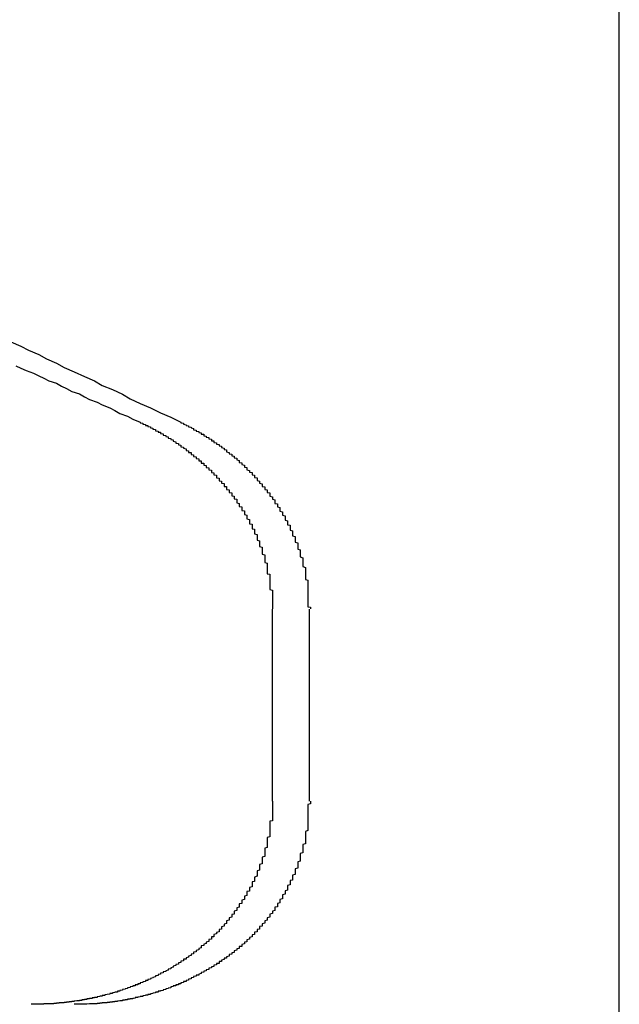
# Model space of a CAD drawing. Extents: x 2027 to 3122, y -181 to 464.
# Drawn here: x 2177 to 2179, y 410 to 414 of the extents above; entities that cross this region are included whole.
import ezdxf

# ---------------------------------------------------------------- set-up
doc = ezdxf.new("R2010")
doc.units = 0
doc.header["$LTSCALE"] = 20
doc.layers.get('0').update_dxf_attribs({"linetype": 'CONTINUOUS'})
doc.layers.add('STEMPEL', color=3, linetype='CONTINUOUS')

# ---------------------------------------------------------------- blocks, each defined once
blk = doc.blocks.new('A$C6CA23CC0')
at = {"extrusion": (0, 1, -2e-16)}
for p, q in [((1569.1264, 123.6837), (1569.1264, 160.6837)), ((1567.7596, 133.3407), (1567.7596, 132.5837)), ((1567.9051, 133.3407), (1567.9051, 132.5837))]:
    blk.add_line(p, q, dxfattribs=at)
for points in [[(1566.73, 134.393, 0), (1566.77, 134.376, 0), (1566.8, 134.36, 0), (1566.84, 134.343, 0), (1566.87, 134.326, 0), (1566.91, 134.309, 0), (1566.94, 134.292, 0), (1566.98, 134.275, 0), (1567.02, 134.257, 0), (1567.06, 134.24, 0), (1567.09, 134.222, 0), (1567.13, 134.205, 0), (1567.17, 134.187, 0), (1567.2, 134.169, 0), (1567.24, 134.151, 0), (1567.28, 134.133, 0), (1567.32, 134.114, 0), (1567.36, 134.096, 0), (1567.4, 134.077, 0)], [(1566.75, 134.299, 0), (1566.77, 134.29, 0), (1566.79, 134.28, 0), (1566.82, 134.27, 0), (1566.84, 134.26, 0), (1566.86, 134.25, 0), (1566.88, 134.24, 0), (1566.91, 134.23, 0), (1566.93, 134.219, 0), (1566.95, 134.209, 0), (1566.97, 134.198, 0), (1567, 134.188, 0), (1567.02, 134.177, 0), (1567.04, 134.166, 0), (1567.07, 134.156, 0), (1567.09, 134.145, 0), (1567.12, 134.134, 0), (1567.14, 134.123, 0), (1567.16, 134.111, 0), (1567.19, 134.1, 0), (1567.21, 134.089, 0), (1567.24, 134.077, 0)], [(1567.24, 134.077, 0), (1567.24, 134.077, 0), (1567.24, 134.076, 0), (1567.24, 134.075, 0), (1567.24, 134.074, 0), (1567.24, 134.074, 0), (1567.25, 134.073, 0), (1567.25, 134.072, 0), (1567.25, 134.071, 0), (1567.25, 134.071, 0), (1567.25, 134.07, 0), (1567.25, 134.069, 0), (1567.26, 134.068, 0), (1567.26, 134.068, 0), (1567.26, 134.067, 0), (1567.26, 134.066, 0), (1567.26, 134.065, 0), (1567.26, 134.064, 0), (1567.27, 134.064, 0), (1567.27, 134.063, 0), (1567.27, 134.062, 0), (1567.27, 134.061, 0), (1567.27, 134.06, 0), (1567.27, 134.06, 0), (1567.28, 134.059, 0), (1567.28, 134.058, 0), (1567.28, 134.057, 0), (1567.28, 134.056, 0), (1567.28, 134.055, 0), (1567.28, 134.055, 0), (1567.28, 134.054, 0), (1567.29, 134.053, 0), (1567.29, 134.052, 0), (1567.29, 134.051, 0), (1567.29, 134.05, 0), (1567.29, 134.049, 0), (1567.29, 134.049, 0), (1567.3, 134.048, 0), (1567.3, 134.047, 0), (1567.3, 134.046, 0), (1567.3, 134.045, 0), (1567.3, 134.044, 0), (1567.3, 134.043, 0), (1567.31, 134.042, 0), (1567.31, 134.041, 0), (1567.31, 134.04, 0), (1567.31, 134.04, 0), (1567.31, 134.039, 0), (1567.31, 134.038, 0), (1567.32, 134.037, 0), (1567.32, 134.036, 0), (1567.32, 134.035, 0), (1567.32, 134.034, 0), (1567.32, 134.033, 0), (1567.32, 134.032, 0), (1567.33, 134.031, 0), (1567.33, 134.03, 0), (1567.33, 134.029, 0), (1567.33, 134.028, 0), (1567.33, 134.027, 0), (1567.33, 134.026, 0), (1567.34, 134.025, 0), (1567.34, 134.024, 0), (1567.34, 134.023, 0), (1567.34, 134.022, 0), (1567.34, 134.021, 0), (1567.34, 134.02, 0), (1567.35, 134.019, 0), (1567.35, 134.018, 0), (1567.35, 134.017, 0), (1567.35, 134.016, 0), (1567.35, 134.015, 0), (1567.35, 134.014, 0), (1567.36, 134.013, 0), (1567.36, 134.012, 0), (1567.36, 134.011, 0), (1567.36, 134.01, 0), (1567.36, 134.009, 0), (1567.36, 134.008, 0), (1567.37, 134.007, 0), (1567.37, 134.006, 0), (1567.37, 134.005, 0), (1567.37, 134.004, 0), (1567.37, 134.003, 0), (1567.37, 134.002, 0), (1567.38, 134, 0), (1567.38, 133.999, 0), (1567.38, 133.998, 0), (1567.38, 133.997, 0), (1567.38, 133.996, 0), (1567.38, 133.995, 0), (1567.38, 133.994, 0), (1567.39, 133.993, 0), (1567.39, 133.992, 0), (1567.39, 133.991, 0), (1567.39, 133.99, 0), (1567.39, 133.988, 0), (1567.39, 133.987, 0), (1567.4, 133.986, 0), (1567.4, 133.985, 0), (1567.4, 133.984, 0), (1567.4, 133.983, 0), (1567.4, 133.982, 0), (1567.4, 133.98, 0), (1567.41, 133.979, 0), (1567.41, 133.978, 0), (1567.41, 133.977, 0), (1567.41, 133.976, 0), (1567.41, 133.975, 0), (1567.41, 133.974, 0), (1567.42, 133.972, 0), (1567.42, 133.971, 0), (1567.42, 133.97, 0), (1567.42, 133.969, 0), (1567.42, 133.968, 0), (1567.42, 133.966, 0), (1567.42, 133.965, 0), (1567.43, 133.964, 0), (1567.43, 133.963, 0), (1567.43, 133.962, 0), (1567.43, 133.961, 0), (1567.43, 133.959, 0), (1567.43, 133.958, 0), (1567.44, 133.957, 0), (1567.44, 133.956, 0), (1567.44, 133.955, 0), (1567.44, 133.953, 0), (1567.44, 133.952, 0), (1567.44, 133.951, 0), (1567.44, 133.95, 0), (1567.45, 133.948, 0), (1567.45, 133.947, 0), (1567.45, 133.946, 0), (1567.45, 133.945, 0), (1567.45, 133.944, 0), (1567.45, 133.942, 0), (1567.46, 133.941, 0), (1567.46, 133.94, 0), (1567.46, 133.939, 0), (1567.46, 133.937, 0), (1567.46, 133.936, 0), (1567.46, 133.935, 0), (1567.46, 133.934, 0), (1567.47, 133.932, 0), (1567.47, 133.931, 0), (1567.47, 133.93, 0), (1567.47, 133.929, 0), (1567.47, 133.927, 0), (1567.47, 133.926, 0), (1567.47, 133.925, 0), (1567.48, 133.924, 0), (1567.48, 133.922, 0), (1567.48, 133.921, 0), (1567.48, 133.92, 0), (1567.48, 133.919, 0), (1567.48, 133.917, 0), (1567.48, 133.916, 0), (1567.49, 133.915, 0), (1567.49, 133.913, 0), (1567.49, 133.912, 0), (1567.49, 133.911, 0), (1567.49, 133.91, 0), (1567.49, 133.908, 0), (1567.49, 133.907, 0), (1567.5, 133.906, 0), (1567.5, 133.904, 0), (1567.5, 133.903, 0), (1567.5, 133.902, 0), (1567.5, 133.901, 0), (1567.5, 133.899, 0), (1567.5, 133.898, 0), (1567.51, 133.897, 0), (1567.51, 133.895, 0), (1567.51, 133.894, 0), (1567.51, 133.893, 0), (1567.51, 133.892, 0), (1567.51, 133.89, 0), (1567.51, 133.889, 0), (1567.52, 133.888, 0), (1567.52, 133.886, 0), (1567.52, 133.885, 0), (1567.52, 133.884, 0), (1567.52, 133.882, 0), (1567.52, 133.881, 0), (1567.52, 133.88, 0), (1567.52, 133.878, 0), (1567.53, 133.877, 0), (1567.53, 133.876, 0), (1567.53, 133.874, 0), (1567.53, 133.873, 0), (1567.53, 133.872, 0), (1567.53, 133.87, 0), (1567.53, 133.869, 0), (1567.54, 133.868, 0), (1567.54, 133.866, 0), (1567.54, 133.865, 0), (1567.54, 133.863, 0), (1567.54, 133.862, 0), (1567.54, 133.861, 0), (1567.54, 133.859, 0), (1567.54, 133.858, 0), (1567.55, 133.856, 0), (1567.55, 133.855, 0), (1567.55, 133.854, 0), (1567.55, 133.852, 0), (1567.55, 133.851, 0), (1567.55, 133.849, 0), (1567.55, 133.848, 0), (1567.55, 133.846, 0), (1567.56, 133.845, 0), (1567.56, 133.844, 0), (1567.56, 133.842, 0), (1567.56, 133.841, 0), (1567.56, 133.839, 0), (1567.56, 133.838, 0), (1567.56, 133.836, 0), (1567.57, 133.835, 0), (1567.57, 133.833, 0), (1567.57, 133.832, 0), (1567.57, 133.83, 0), (1567.57, 133.829, 0), (1567.57, 133.827, 0), (1567.57, 133.826, 0), (1567.57, 133.824, 0), (1567.58, 133.823, 0), (1567.58, 133.821, 0), (1567.58, 133.82, 0), (1567.58, 133.818, 0), (1567.58, 133.817, 0), (1567.58, 133.815, 0), (1567.58, 133.814, 0), (1567.58, 133.812, 0), (1567.59, 133.811, 0), (1567.59, 133.809, 0), (1567.59, 133.808, 0), (1567.59, 133.806, 0), (1567.59, 133.805, 0), (1567.59, 133.803, 0), (1567.59, 133.802, 0), (1567.59, 133.8, 0), (1567.6, 133.798, 0), (1567.6, 133.797, 0), (1567.6, 133.795, 0), (1567.6, 133.794, 0), (1567.6, 133.792, 0), (1567.6, 133.791, 0), (1567.6, 133.789, 0), (1567.6, 133.787, 0), (1567.61, 133.786, 0), (1567.61, 133.784, 0), (1567.61, 133.783, 0), (1567.61, 133.781, 0), (1567.61, 133.779, 0), (1567.61, 133.778, 0), (1567.61, 133.776, 0), (1567.61, 133.775, 0)], [(1567.4, 134.077, 0), (1567.4, 134.076, 0), (1567.4, 134.075, 0), (1567.4, 134.074, 0), (1567.41, 134.073, 0), (1567.41, 134.072, 0), (1567.41, 134.071, 0), (1567.41, 134.07, 0), (1567.41, 134.069, 0), (1567.42, 134.067, 0), (1567.42, 134.066, 0), (1567.42, 134.065, 0), (1567.42, 134.064, 0), (1567.43, 134.063, 0), (1567.43, 134.062, 0), (1567.43, 134.061, 0), (1567.43, 134.059, 0), (1567.43, 134.058, 0), (1567.44, 134.057, 0), (1567.44, 134.056, 0), (1567.44, 134.055, 0), (1567.44, 134.054, 0), (1567.45, 134.052, 0), (1567.45, 134.051, 0), (1567.45, 134.05, 0), (1567.45, 134.049, 0), (1567.45, 134.047, 0), (1567.46, 134.046, 0), (1567.46, 134.045, 0), (1567.46, 134.044, 0), (1567.46, 134.043, 0), (1567.46, 134.041, 0), (1567.47, 134.04, 0), (1567.47, 134.039, 0), (1567.47, 134.038, 0), (1567.47, 134.036, 0), (1567.48, 134.035, 0), (1567.48, 134.034, 0), (1567.48, 134.032, 0), (1567.48, 134.031, 0), (1567.48, 134.03, 0), (1567.49, 134.029, 0), (1567.49, 134.027, 0), (1567.49, 134.026, 0), (1567.49, 134.025, 0), (1567.49, 134.023, 0), (1567.5, 134.022, 0), (1567.5, 134.021, 0), (1567.5, 134.019, 0), (1567.5, 134.018, 0), (1567.51, 134.017, 0), (1567.51, 134.015, 0), (1567.51, 134.014, 0), (1567.51, 134.012, 0), (1567.51, 134.011, 0), (1567.52, 134.01, 0), (1567.52, 134.008, 0), (1567.52, 134.007, 0), (1567.52, 134.006, 0), (1567.52, 134.004, 0), (1567.53, 134.003, 0), (1567.53, 134.001, 0), (1567.53, 134, 0), (1567.53, 133.999, 0), (1567.53, 133.997, 0), (1567.54, 133.996, 0), (1567.54, 133.994, 0), (1567.54, 133.993, 0), (1567.54, 133.991, 0), (1567.54, 133.99, 0), (1567.55, 133.989, 0), (1567.55, 133.987, 0), (1567.55, 133.986, 0), (1567.55, 133.984, 0), (1567.56, 133.983, 0), (1567.56, 133.981, 0), (1567.56, 133.98, 0), (1567.56, 133.978, 0), (1567.56, 133.977, 0), (1567.57, 133.975, 0), (1567.57, 133.974, 0), (1567.57, 133.972, 0), (1567.57, 133.971, 0), (1567.57, 133.969, 0), (1567.58, 133.968, 0), (1567.58, 133.966, 0), (1567.58, 133.965, 0), (1567.58, 133.963, 0), (1567.58, 133.962, 0), (1567.58, 133.96, 0), (1567.59, 133.958, 0), (1567.59, 133.957, 0), (1567.59, 133.955, 0), (1567.59, 133.954, 0), (1567.59, 133.952, 0), (1567.6, 133.951, 0), (1567.6, 133.949, 0), (1567.6, 133.947, 0), (1567.6, 133.946, 0), (1567.6, 133.944, 0), (1567.61, 133.943, 0), (1567.61, 133.941, 0), (1567.61, 133.939, 0), (1567.61, 133.938, 0), (1567.61, 133.936, 0), (1567.62, 133.935, 0), (1567.62, 133.933, 0), (1567.62, 133.931, 0), (1567.62, 133.93, 0), (1567.62, 133.928, 0), (1567.63, 133.926, 0), (1567.63, 133.925, 0), (1567.63, 133.923, 0), (1567.63, 133.922, 0), (1567.63, 133.92, 0), (1567.63, 133.918, 0), (1567.64, 133.917, 0), (1567.64, 133.915, 0), (1567.64, 133.913, 0), (1567.64, 133.911, 0), (1567.64, 133.91, 0), (1567.65, 133.908, 0), (1567.65, 133.906, 0), (1567.65, 133.905, 0), (1567.65, 133.903, 0), (1567.65, 133.901, 0), (1567.65, 133.9, 0), (1567.66, 133.898, 0), (1567.66, 133.896, 0), (1567.66, 133.894, 0), (1567.66, 133.893, 0), (1567.66, 133.891, 0), (1567.66, 133.889, 0), (1567.67, 133.887, 0), (1567.67, 133.886, 0), (1567.67, 133.884, 0), (1567.67, 133.882, 0), (1567.67, 133.88, 0), (1567.68, 133.879, 0), (1567.68, 133.877, 0), (1567.68, 133.875, 0), (1567.68, 133.873, 0), (1567.68, 133.871, 0), (1567.68, 133.87, 0), (1567.69, 133.868, 0), (1567.69, 133.866, 0), (1567.69, 133.864, 0), (1567.69, 133.862, 0), (1567.69, 133.86, 0), (1567.69, 133.859, 0), (1567.7, 133.857, 0), (1567.7, 133.855, 0), (1567.7, 133.853, 0), (1567.7, 133.851, 0), (1567.7, 133.849, 0), (1567.7, 133.847, 0), (1567.71, 133.845, 0), (1567.71, 133.843, 0), (1567.71, 133.841, 0), (1567.71, 133.84, 0), (1567.71, 133.838, 0), (1567.71, 133.836, 0), (1567.72, 133.834, 0), (1567.72, 133.832, 0), (1567.72, 133.83, 0), (1567.72, 133.828, 0), (1567.72, 133.826, 0), (1567.72, 133.824, 0), (1567.73, 133.822, 0), (1567.73, 133.82, 0), (1567.73, 133.818, 0), (1567.73, 133.816, 0), (1567.73, 133.814, 0), (1567.73, 133.812, 0), (1567.74, 133.81, 0), (1567.74, 133.808, 0), (1567.74, 133.806, 0), (1567.74, 133.804, 0), (1567.74, 133.802, 0), (1567.74, 133.8, 0), (1567.75, 133.798, 0), (1567.75, 133.796, 0), (1567.75, 133.793, 0), (1567.75, 133.791, 0), (1567.75, 133.789, 0), (1567.75, 133.787, 0), (1567.75, 133.785, 0), (1567.76, 133.783, 0), (1567.76, 133.781, 0), (1567.76, 133.779, 0), (1567.76, 133.777, 0), (1567.76, 133.775, 0)], [(1567.61, 133.775, 0), (1567.62, 133.773, 0), (1567.62, 133.771, 0), (1567.62, 133.769, 0), (1567.62, 133.767, 0), (1567.62, 133.765, 0), (1567.62, 133.763, 0), (1567.62, 133.761, 0), (1567.62, 133.759, 0), (1567.63, 133.757, 0), (1567.63, 133.755, 0), (1567.63, 133.753, 0), (1567.63, 133.751, 0), (1567.63, 133.749, 0), (1567.63, 133.747, 0), (1567.63, 133.745, 0), (1567.64, 133.743, 0), (1567.64, 133.741, 0), (1567.64, 133.739, 0), (1567.64, 133.737, 0), (1567.64, 133.735, 0), (1567.64, 133.733, 0), (1567.64, 133.731, 0), (1567.64, 133.729, 0), (1567.65, 133.727, 0), (1567.65, 133.725, 0), (1567.65, 133.723, 0), (1567.65, 133.721, 0), (1567.65, 133.719, 0), (1567.65, 133.717, 0), (1567.65, 133.715, 0), (1567.65, 133.713, 0), (1567.66, 133.711, 0), (1567.66, 133.709, 0), (1567.66, 133.707, 0), (1567.66, 133.705, 0), (1567.66, 133.702, 0), (1567.66, 133.7, 0), (1567.66, 133.698, 0), (1567.66, 133.696, 0), (1567.67, 133.694, 0), (1567.67, 133.692, 0), (1567.67, 133.69, 0), (1567.67, 133.688, 0), (1567.67, 133.685, 0), (1567.67, 133.683, 0), (1567.67, 133.681, 0), (1567.67, 133.679, 0), (1567.67, 133.677, 0), (1567.68, 133.675, 0), (1567.68, 133.673, 0), (1567.68, 133.67, 0), (1567.68, 133.668, 0), (1567.68, 133.666, 0), (1567.68, 133.664, 0), (1567.68, 133.662, 0), (1567.68, 133.659, 0), (1567.68, 133.657, 0), (1567.69, 133.655, 0), (1567.69, 133.653, 0), (1567.69, 133.651, 0), (1567.69, 133.648, 0), (1567.69, 133.646, 0), (1567.69, 133.644, 0), (1567.69, 133.642, 0), (1567.69, 133.64, 0), (1567.69, 133.637, 0), (1567.7, 133.635, 0), (1567.7, 133.633, 0), (1567.7, 133.631, 0), (1567.7, 133.628, 0), (1567.7, 133.626, 0), (1567.7, 133.624, 0), (1567.7, 133.622, 0), (1567.7, 133.619, 0), (1567.7, 133.617, 0), (1567.7, 133.615, 0), (1567.7, 133.612, 0), (1567.71, 133.61, 0), (1567.71, 133.608, 0), (1567.71, 133.606, 0), (1567.71, 133.603, 0), (1567.71, 133.601, 0), (1567.71, 133.599, 0), (1567.71, 133.596, 0), (1567.71, 133.594, 0), (1567.71, 133.592, 0), (1567.71, 133.59, 0), (1567.71, 133.587, 0), (1567.72, 133.585, 0), (1567.72, 133.583, 0), (1567.72, 133.58, 0), (1567.72, 133.578, 0), (1567.72, 133.576, 0), (1567.72, 133.573, 0), (1567.72, 133.571, 0), (1567.72, 133.569, 0), (1567.72, 133.566, 0), (1567.72, 133.564, 0), (1567.72, 133.562, 0), (1567.72, 133.559, 0), (1567.72, 133.557, 0), (1567.73, 133.554, 0), (1567.73, 133.552, 0), (1567.73, 133.55, 0), (1567.73, 133.547, 0), (1567.73, 133.545, 0), (1567.73, 133.543, 0), (1567.73, 133.54, 0), (1567.73, 133.538, 0), (1567.73, 133.536, 0), (1567.73, 133.533, 0), (1567.73, 133.531, 0), (1567.73, 133.528, 0), (1567.73, 133.526, 0), (1567.73, 133.524, 0), (1567.74, 133.521, 0), (1567.74, 133.519, 0), (1567.74, 133.516, 0), (1567.74, 133.514, 0), (1567.74, 133.512, 0), (1567.74, 133.509, 0), (1567.74, 133.507, 0), (1567.74, 133.505, 0), (1567.74, 133.502, 0), (1567.74, 133.5, 0), (1567.74, 133.497, 0), (1567.74, 133.495, 0), (1567.74, 133.493, 0), (1567.74, 133.49, 0), (1567.74, 133.488, 0), (1567.74, 133.485, 0), (1567.74, 133.483, 0), (1567.74, 133.48, 0), (1567.75, 133.478, 0), (1567.75, 133.476, 0), (1567.75, 133.473, 0), (1567.75, 133.471, 0), (1567.75, 133.468, 0), (1567.75, 133.466, 0), (1567.75, 133.464, 0), (1567.75, 133.461, 0), (1567.75, 133.459, 0), (1567.75, 133.456, 0), (1567.75, 133.454, 0), (1567.75, 133.452, 0), (1567.75, 133.449, 0), (1567.75, 133.447, 0), (1567.75, 133.444, 0), (1567.75, 133.442, 0), (1567.75, 133.439, 0), (1567.75, 133.437, 0), (1567.75, 133.435, 0), (1567.75, 133.432, 0), (1567.75, 133.43, 0), (1567.75, 133.427, 0), (1567.75, 133.425, 0), (1567.75, 133.422, 0), (1567.75, 133.42, 0), (1567.75, 133.418, 0), (1567.76, 133.415, 0), (1567.76, 133.413, 0), (1567.76, 133.41, 0), (1567.76, 133.408, 0), (1567.76, 133.406, 0), (1567.76, 133.403, 0), (1567.76, 133.401, 0), (1567.76, 133.398, 0), (1567.76, 133.396, 0), (1567.76, 133.393, 0), (1567.76, 133.391, 0), (1567.76, 133.389, 0), (1567.76, 133.386, 0), (1567.76, 133.384, 0), (1567.76, 133.381, 0), (1567.76, 133.379, 0), (1567.76, 133.377, 0), (1567.76, 133.374, 0), (1567.76, 133.372, 0), (1567.76, 133.369, 0), (1567.76, 133.367, 0), (1567.76, 133.365, 0), (1567.76, 133.362, 0), (1567.76, 133.36, 0), (1567.76, 133.357, 0), (1567.76, 133.355, 0), (1567.76, 133.353, 0), (1567.76, 133.35, 0), (1567.76, 133.348, 0), (1567.76, 133.346, 0), (1567.76, 133.343, 0), (1567.76, 133.341, 0)], [(1567.76, 133.775, 0), (1567.76, 133.773, 0), (1567.77, 133.771, 0), (1567.77, 133.769, 0), (1567.77, 133.767, 0), (1567.77, 133.765, 0), (1567.77, 133.763, 0), (1567.77, 133.761, 0), (1567.77, 133.759, 0), (1567.77, 133.757, 0), (1567.78, 133.755, 0), (1567.78, 133.753, 0), (1567.78, 133.751, 0), (1567.78, 133.749, 0), (1567.78, 133.747, 0), (1567.78, 133.745, 0), (1567.78, 133.743, 0), (1567.79, 133.741, 0), (1567.79, 133.739, 0), (1567.79, 133.737, 0), (1567.79, 133.735, 0), (1567.79, 133.733, 0), (1567.79, 133.73, 0), (1567.79, 133.728, 0), (1567.79, 133.726, 0), (1567.8, 133.724, 0), (1567.8, 133.722, 0), (1567.8, 133.72, 0), (1567.8, 133.718, 0), (1567.8, 133.716, 0), (1567.8, 133.714, 0), (1567.8, 133.712, 0), (1567.8, 133.71, 0), (1567.81, 133.708, 0), (1567.81, 133.705, 0), (1567.81, 133.703, 0), (1567.81, 133.701, 0), (1567.81, 133.699, 0), (1567.81, 133.697, 0), (1567.81, 133.695, 0), (1567.81, 133.693, 0), (1567.81, 133.691, 0), (1567.82, 133.688, 0), (1567.82, 133.686, 0), (1567.82, 133.684, 0), (1567.82, 133.682, 0), (1567.82, 133.68, 0), (1567.82, 133.678, 0), (1567.82, 133.675, 0), (1567.82, 133.673, 0), (1567.83, 133.671, 0), (1567.83, 133.669, 0), (1567.83, 133.667, 0), (1567.83, 133.664, 0), (1567.83, 133.662, 0), (1567.83, 133.66, 0), (1567.83, 133.658, 0), (1567.83, 133.656, 0), (1567.83, 133.653, 0), (1567.83, 133.651, 0), (1567.84, 133.649, 0), (1567.84, 133.647, 0), (1567.84, 133.645, 0), (1567.84, 133.642, 0), (1567.84, 133.64, 0), (1567.84, 133.638, 0), (1567.84, 133.636, 0), (1567.84, 133.633, 0), (1567.84, 133.631, 0), (1567.84, 133.629, 0), (1567.85, 133.627, 0), (1567.85, 133.624, 0), (1567.85, 133.622, 0), (1567.85, 133.62, 0), (1567.85, 133.617, 0), (1567.85, 133.615, 0), (1567.85, 133.613, 0), (1567.85, 133.611, 0), (1567.85, 133.608, 0), (1567.85, 133.606, 0), (1567.85, 133.604, 0), (1567.86, 133.601, 0), (1567.86, 133.599, 0), (1567.86, 133.597, 0), (1567.86, 133.595, 0), (1567.86, 133.592, 0), (1567.86, 133.59, 0), (1567.86, 133.588, 0), (1567.86, 133.585, 0), (1567.86, 133.583, 0), (1567.86, 133.581, 0), (1567.86, 133.578, 0), (1567.86, 133.576, 0), (1567.87, 133.574, 0), (1567.87, 133.571, 0), (1567.87, 133.569, 0), (1567.87, 133.567, 0), (1567.87, 133.564, 0), (1567.87, 133.562, 0), (1567.87, 133.56, 0), (1567.87, 133.557, 0), (1567.87, 133.555, 0), (1567.87, 133.553, 0), (1567.87, 133.55, 0), (1567.87, 133.548, 0), (1567.87, 133.546, 0), (1567.88, 133.543, 0), (1567.88, 133.541, 0), (1567.88, 133.539, 0), (1567.88, 133.536, 0), (1567.88, 133.534, 0), (1567.88, 133.531, 0), (1567.88, 133.529, 0), (1567.88, 133.527, 0), (1567.88, 133.524, 0), (1567.88, 133.522, 0), (1567.88, 133.52, 0), (1567.88, 133.517, 0), (1567.88, 133.515, 0), (1567.88, 133.512, 0), (1567.88, 133.51, 0), (1567.88, 133.508, 0), (1567.89, 133.505, 0), (1567.89, 133.503, 0), (1567.89, 133.501, 0), (1567.89, 133.498, 0), (1567.89, 133.496, 0), (1567.89, 133.493, 0), (1567.89, 133.491, 0), (1567.89, 133.489, 0), (1567.89, 133.486, 0), (1567.89, 133.484, 0), (1567.89, 133.481, 0), (1567.89, 133.479, 0), (1567.89, 133.477, 0), (1567.89, 133.474, 0), (1567.89, 133.472, 0), (1567.89, 133.469, 0), (1567.89, 133.467, 0), (1567.89, 133.465, 0), (1567.89, 133.462, 0), (1567.89, 133.46, 0), (1567.89, 133.457, 0), (1567.9, 133.455, 0), (1567.9, 133.453, 0), (1567.9, 133.45, 0), (1567.9, 133.448, 0), (1567.9, 133.445, 0), (1567.9, 133.443, 0), (1567.9, 133.441, 0), (1567.9, 133.438, 0), (1567.9, 133.436, 0), (1567.9, 133.434, 0), (1567.9, 133.431, 0), (1567.9, 133.429, 0), (1567.9, 133.426, 0), (1567.9, 133.424, 0), (1567.9, 133.422, 0), (1567.9, 133.419, 0), (1567.9, 133.417, 0), (1567.9, 133.414, 0), (1567.9, 133.412, 0), (1567.9, 133.41, 0), (1567.9, 133.407, 0), (1567.9, 133.405, 0), (1567.9, 133.402, 0), (1567.9, 133.4, 0), (1567.9, 133.398, 0), (1567.9, 133.395, 0), (1567.9, 133.393, 0), (1567.9, 133.39, 0), (1567.9, 133.388, 0), (1567.9, 133.386, 0), (1567.9, 133.383, 0), (1567.9, 133.381, 0), (1567.9, 133.379, 0), (1567.9, 133.376, 0), (1567.9, 133.374, 0), (1567.9, 133.371, 0), (1567.9, 133.369, 0), (1567.9, 133.367, 0), (1567.9, 133.364, 0), (1567.9, 133.362, 0), (1567.9, 133.36, 0), (1567.9, 133.357, 0), (1567.9, 133.355, 0), (1567.9, 133.353, 0), (1567.9, 133.35, 0), (1567.91, 133.348, 0), (1567.91, 133.345, 0), (1567.91, 133.343, 0), (1567.91, 133.341, 0)], [(1567.76, 132.584, 0), (1567.76, 132.581, 0), (1567.76, 132.578, 0), (1567.76, 132.576, 0), (1567.76, 132.573, 0), (1567.76, 132.571, 0), (1567.76, 132.568, 0), (1567.76, 132.565, 0), (1567.76, 132.563, 0), (1567.76, 132.56, 0), (1567.76, 132.558, 0), (1567.76, 132.555, 0), (1567.76, 132.552, 0), (1567.76, 132.55, 0), (1567.76, 132.547, 0), (1567.76, 132.544, 0), (1567.76, 132.542, 0), (1567.76, 132.539, 0), (1567.76, 132.536, 0), (1567.76, 132.534, 0), (1567.76, 132.531, 0), (1567.76, 132.529, 0), (1567.76, 132.526, 0), (1567.76, 132.523, 0), (1567.76, 132.521, 0), (1567.76, 132.518, 0), (1567.76, 132.515, 0), (1567.76, 132.513, 0), (1567.76, 132.51, 0), (1567.76, 132.507, 0), (1567.75, 132.505, 0), (1567.75, 132.502, 0), (1567.75, 132.499, 0), (1567.75, 132.497, 0), (1567.75, 132.494, 0), (1567.75, 132.492, 0), (1567.75, 132.489, 0), (1567.75, 132.486, 0), (1567.75, 132.484, 0), (1567.75, 132.481, 0), (1567.75, 132.478, 0), (1567.75, 132.476, 0), (1567.75, 132.473, 0), (1567.75, 132.47, 0), (1567.75, 132.468, 0), (1567.75, 132.465, 0), (1567.75, 132.462, 0), (1567.75, 132.46, 0), (1567.75, 132.457, 0), (1567.75, 132.455, 0), (1567.75, 132.452, 0), (1567.75, 132.449, 0), (1567.75, 132.447, 0), (1567.75, 132.444, 0), (1567.74, 132.441, 0), (1567.74, 132.439, 0), (1567.74, 132.436, 0), (1567.74, 132.433, 0), (1567.74, 132.431, 0), (1567.74, 132.428, 0), (1567.74, 132.426, 0), (1567.74, 132.423, 0), (1567.74, 132.42, 0), (1567.74, 132.418, 0), (1567.74, 132.415, 0), (1567.74, 132.412, 0), (1567.74, 132.41, 0), (1567.74, 132.407, 0), (1567.74, 132.405, 0), (1567.74, 132.402, 0), (1567.73, 132.399, 0), (1567.73, 132.397, 0), (1567.73, 132.394, 0), (1567.73, 132.392, 0), (1567.73, 132.389, 0), (1567.73, 132.386, 0), (1567.73, 132.384, 0), (1567.73, 132.381, 0), (1567.73, 132.379, 0), (1567.73, 132.376, 0), (1567.73, 132.373, 0), (1567.73, 132.371, 0), (1567.73, 132.368, 0), (1567.73, 132.366, 0), (1567.72, 132.363, 0), (1567.72, 132.36, 0), (1567.72, 132.358, 0), (1567.72, 132.355, 0), (1567.72, 132.353, 0), (1567.72, 132.35, 0), (1567.72, 132.348, 0), (1567.72, 132.345, 0), (1567.72, 132.343, 0), (1567.72, 132.34, 0), (1567.72, 132.337, 0), (1567.71, 132.335, 0), (1567.71, 132.332, 0), (1567.71, 132.33, 0), (1567.71, 132.327, 0), (1567.71, 132.325, 0), (1567.71, 132.322, 0), (1567.71, 132.32, 0), (1567.71, 132.317, 0), (1567.71, 132.315, 0), (1567.71, 132.312, 0), (1567.7, 132.31, 0), (1567.7, 132.307, 0), (1567.7, 132.305, 0), (1567.7, 132.302, 0), (1567.7, 132.3, 0), (1567.7, 132.297, 0), (1567.7, 132.295, 0), (1567.7, 132.293, 0), (1567.7, 132.29, 0), (1567.7, 132.288, 0), (1567.69, 132.285, 0), (1567.69, 132.283, 0), (1567.69, 132.28, 0), (1567.69, 132.278, 0), (1567.69, 132.275, 0), (1567.69, 132.273, 0), (1567.69, 132.271, 0), (1567.69, 132.268, 0), (1567.68, 132.266, 0), (1567.68, 132.263, 0), (1567.68, 132.261, 0), (1567.68, 132.259, 0), (1567.68, 132.256, 0), (1567.68, 132.254, 0), (1567.68, 132.252, 0), (1567.68, 132.249, 0), (1567.68, 132.247, 0), (1567.67, 132.244, 0), (1567.67, 132.242, 0), (1567.67, 132.24, 0), (1567.67, 132.237, 0), (1567.67, 132.235, 0), (1567.67, 132.233, 0), (1567.67, 132.23, 0), (1567.66, 132.228, 0), (1567.66, 132.226, 0), (1567.66, 132.224, 0), (1567.66, 132.221, 0), (1567.66, 132.219, 0), (1567.66, 132.217, 0), (1567.66, 132.214, 0), (1567.66, 132.212, 0), (1567.65, 132.21, 0), (1567.65, 132.208, 0), (1567.65, 132.205, 0), (1567.65, 132.203, 0), (1567.65, 132.201, 0), (1567.65, 132.199, 0), (1567.65, 132.196, 0), (1567.64, 132.194, 0), (1567.64, 132.192, 0), (1567.64, 132.19, 0), (1567.64, 132.188, 0), (1567.64, 132.185, 0), (1567.64, 132.183, 0), (1567.64, 132.181, 0), (1567.63, 132.179, 0), (1567.63, 132.177, 0), (1567.63, 132.175, 0), (1567.63, 132.172, 0), (1567.63, 132.17, 0), (1567.63, 132.168, 0), (1567.63, 132.166, 0), (1567.62, 132.164, 0), (1567.62, 132.162, 0), (1567.62, 132.16, 0), (1567.62, 132.158, 0), (1567.62, 132.155, 0), (1567.62, 132.153, 0), (1567.61, 132.151, 0), (1567.61, 132.149, 0), (1567.61, 132.147, 0), (1567.61, 132.145, 0), (1567.61, 132.143, 0), (1567.61, 132.141, 0), (1567.61, 132.139, 0), (1567.6, 132.137, 0), (1567.6, 132.135, 0), (1567.6, 132.133, 0), (1567.6, 132.131, 0), (1567.6, 132.129, 0), (1567.6, 132.127, 0), (1567.59, 132.125, 0), (1567.59, 132.123, 0), (1567.59, 132.121, 0), (1567.59, 132.119, 0), (1567.59, 132.117, 0), (1567.59, 132.115, 0), (1567.58, 132.113, 0), (1567.58, 132.111, 0), (1567.58, 132.109, 0), (1567.58, 132.107, 0), (1567.58, 132.105, 0), (1567.58, 132.104, 0), (1567.58, 132.102, 0), (1567.57, 132.1, 0), (1567.57, 132.098, 0), (1567.57, 132.096, 0), (1567.57, 132.094, 0), (1567.57, 132.092, 0), (1567.57, 132.091, 0), (1567.56, 132.089, 0), (1567.56, 132.087, 0), (1567.56, 132.085, 0), (1567.56, 132.083, 0), (1567.56, 132.081, 0), (1567.56, 132.08, 0), (1567.55, 132.078, 0), (1567.55, 132.076, 0), (1567.55, 132.074, 0), (1567.55, 132.073, 0), (1567.55, 132.071, 0), (1567.55, 132.069, 0), (1567.54, 132.067, 0), (1567.54, 132.066, 0), (1567.54, 132.064, 0), (1567.54, 132.062, 0), (1567.54, 132.061, 0), (1567.53, 132.059, 0), (1567.53, 132.057, 0), (1567.53, 132.056, 0), (1567.53, 132.054, 0), (1567.53, 132.052, 0), (1567.53, 132.05, 0), (1567.52, 132.049, 0), (1567.52, 132.047, 0), (1567.52, 132.045, 0), (1567.52, 132.044, 0), (1567.52, 132.042, 0), (1567.52, 132.041, 0), (1567.51, 132.039, 0), (1567.51, 132.037, 0), (1567.51, 132.036, 0), (1567.51, 132.034, 0), (1567.51, 132.032, 0), (1567.51, 132.031, 0), (1567.5, 132.029, 0), (1567.5, 132.028, 0), (1567.5, 132.026, 0), (1567.5, 132.024, 0), (1567.5, 132.023, 0), (1567.49, 132.021, 0), (1567.49, 132.02, 0), (1567.49, 132.018, 0), (1567.49, 132.017, 0), (1567.49, 132.015, 0), (1567.48, 132.014, 0), (1567.48, 132.012, 0), (1567.48, 132.01, 0), (1567.48, 132.009, 0), (1567.48, 132.007, 0)], [(1567.91, 132.584, 0), (1567.91, 132.581, 0), (1567.91, 132.579, 0), (1567.91, 132.576, 0), (1567.91, 132.573, 0), (1567.9, 132.571, 0), (1567.9, 132.568, 0), (1567.9, 132.566, 0), (1567.9, 132.563, 0), (1567.9, 132.561, 0), (1567.9, 132.558, 0), (1567.9, 132.556, 0), (1567.9, 132.553, 0), (1567.9, 132.55, 0), (1567.9, 132.548, 0), (1567.9, 132.545, 0), (1567.9, 132.543, 0), (1567.9, 132.54, 0), (1567.9, 132.538, 0), (1567.9, 132.535, 0), (1567.9, 132.532, 0), (1567.9, 132.53, 0), (1567.9, 132.527, 0), (1567.9, 132.525, 0), (1567.9, 132.522, 0), (1567.9, 132.52, 0), (1567.9, 132.517, 0), (1567.9, 132.514, 0), (1567.9, 132.512, 0), (1567.9, 132.509, 0), (1567.9, 132.507, 0), (1567.9, 132.504, 0), (1567.9, 132.501, 0), (1567.9, 132.499, 0), (1567.9, 132.496, 0), (1567.9, 132.494, 0), (1567.9, 132.491, 0), (1567.9, 132.488, 0), (1567.9, 132.486, 0), (1567.9, 132.483, 0), (1567.9, 132.481, 0), (1567.9, 132.478, 0), (1567.9, 132.476, 0), (1567.9, 132.473, 0), (1567.9, 132.47, 0), (1567.9, 132.468, 0), (1567.89, 132.465, 0), (1567.89, 132.463, 0), (1567.89, 132.46, 0), (1567.89, 132.457, 0), (1567.89, 132.455, 0), (1567.89, 132.452, 0), (1567.89, 132.45, 0), (1567.89, 132.447, 0), (1567.89, 132.444, 0), (1567.89, 132.442, 0), (1567.89, 132.439, 0), (1567.89, 132.437, 0), (1567.89, 132.434, 0), (1567.89, 132.432, 0), (1567.89, 132.429, 0), (1567.89, 132.426, 0), (1567.89, 132.424, 0), (1567.89, 132.421, 0), (1567.89, 132.419, 0), (1567.89, 132.416, 0), (1567.88, 132.413, 0), (1567.88, 132.411, 0), (1567.88, 132.408, 0), (1567.88, 132.406, 0), (1567.88, 132.403, 0), (1567.88, 132.401, 0), (1567.88, 132.398, 0), (1567.88, 132.395, 0), (1567.88, 132.393, 0), (1567.88, 132.39, 0), (1567.88, 132.388, 0), (1567.88, 132.385, 0), (1567.88, 132.383, 0), (1567.88, 132.38, 0), (1567.87, 132.378, 0), (1567.87, 132.375, 0), (1567.87, 132.372, 0), (1567.87, 132.37, 0), (1567.87, 132.367, 0), (1567.87, 132.365, 0), (1567.87, 132.362, 0), (1567.87, 132.36, 0), (1567.87, 132.357, 0), (1567.87, 132.355, 0), (1567.87, 132.352, 0), (1567.87, 132.35, 0), (1567.87, 132.347, 0), (1567.86, 132.345, 0), (1567.86, 132.342, 0), (1567.86, 132.34, 0), (1567.86, 132.337, 0), (1567.86, 132.335, 0), (1567.86, 132.332, 0), (1567.86, 132.33, 0), (1567.86, 132.327, 0), (1567.86, 132.325, 0), (1567.86, 132.322, 0), (1567.86, 132.32, 0), (1567.85, 132.317, 0), (1567.85, 132.315, 0), (1567.85, 132.312, 0), (1567.85, 132.31, 0), (1567.85, 132.307, 0), (1567.85, 132.305, 0), (1567.85, 132.302, 0), (1567.85, 132.3, 0), (1567.85, 132.297, 0), (1567.85, 132.295, 0), (1567.84, 132.293, 0), (1567.84, 132.29, 0), (1567.84, 132.288, 0), (1567.84, 132.285, 0), (1567.84, 132.283, 0), (1567.84, 132.28, 0), (1567.84, 132.278, 0), (1567.84, 132.276, 0), (1567.84, 132.273, 0), (1567.83, 132.271, 0), (1567.83, 132.268, 0), (1567.83, 132.266, 0), (1567.83, 132.264, 0), (1567.83, 132.261, 0), (1567.83, 132.259, 0), (1567.83, 132.257, 0), (1567.83, 132.254, 0), (1567.82, 132.252, 0), (1567.82, 132.25, 0), (1567.82, 132.247, 0), (1567.82, 132.245, 0), (1567.82, 132.242, 0), (1567.82, 132.24, 0), (1567.82, 132.238, 0), (1567.82, 132.235, 0), (1567.82, 132.233, 0), (1567.81, 132.231, 0), (1567.81, 132.229, 0), (1567.81, 132.226, 0), (1567.81, 132.224, 0), (1567.81, 132.222, 0), (1567.81, 132.219, 0), (1567.81, 132.217, 0), (1567.8, 132.215, 0), (1567.8, 132.213, 0), (1567.8, 132.21, 0), (1567.8, 132.208, 0), (1567.8, 132.206, 0), (1567.8, 132.203, 0), (1567.8, 132.201, 0), (1567.8, 132.199, 0), (1567.79, 132.197, 0), (1567.79, 132.195, 0), (1567.79, 132.192, 0), (1567.79, 132.19, 0), (1567.79, 132.188, 0), (1567.79, 132.186, 0), (1567.79, 132.184, 0), (1567.78, 132.181, 0), (1567.78, 132.179, 0), (1567.78, 132.177, 0), (1567.78, 132.175, 0), (1567.78, 132.173, 0), (1567.78, 132.17, 0), (1567.78, 132.168, 0), (1567.77, 132.166, 0), (1567.77, 132.164, 0), (1567.77, 132.162, 0), (1567.77, 132.16, 0), (1567.77, 132.158, 0), (1567.77, 132.156, 0), (1567.77, 132.153, 0), (1567.76, 132.151, 0), (1567.76, 132.149, 0), (1567.76, 132.147, 0), (1567.76, 132.145, 0), (1567.76, 132.143, 0), (1567.76, 132.141, 0), (1567.75, 132.139, 0), (1567.75, 132.137, 0), (1567.75, 132.135, 0), (1567.75, 132.133, 0), (1567.75, 132.131, 0), (1567.75, 132.129, 0), (1567.75, 132.127, 0), (1567.74, 132.125, 0), (1567.74, 132.123, 0), (1567.74, 132.121, 0), (1567.74, 132.119, 0), (1567.74, 132.117, 0), (1567.74, 132.115, 0), (1567.73, 132.113, 0), (1567.73, 132.111, 0), (1567.73, 132.109, 0), (1567.73, 132.107, 0), (1567.73, 132.105, 0), (1567.73, 132.103, 0), (1567.72, 132.101, 0), (1567.72, 132.099, 0), (1567.72, 132.097, 0), (1567.72, 132.095, 0), (1567.72, 132.093, 0), (1567.72, 132.091, 0), (1567.71, 132.09, 0), (1567.71, 132.088, 0), (1567.71, 132.086, 0), (1567.71, 132.084, 0), (1567.71, 132.082, 0), (1567.71, 132.08, 0), (1567.7, 132.078, 0), (1567.7, 132.077, 0), (1567.7, 132.075, 0), (1567.7, 132.073, 0), (1567.7, 132.071, 0), (1567.7, 132.069, 0), (1567.69, 132.068, 0), (1567.69, 132.066, 0), (1567.69, 132.064, 0), (1567.69, 132.062, 0), (1567.69, 132.061, 0), (1567.69, 132.059, 0), (1567.68, 132.057, 0), (1567.68, 132.055, 0), (1567.68, 132.054, 0), (1567.68, 132.052, 0), (1567.68, 132.05, 0), (1567.68, 132.049, 0), (1567.67, 132.047, 0), (1567.67, 132.045, 0), (1567.67, 132.043, 0), (1567.67, 132.042, 0), (1567.67, 132.04, 0), (1567.66, 132.038, 0), (1567.66, 132.037, 0), (1567.66, 132.035, 0), (1567.66, 132.033, 0), (1567.66, 132.032, 0), (1567.66, 132.03, 0), (1567.65, 132.028, 0), (1567.65, 132.027, 0), (1567.65, 132.025, 0), (1567.65, 132.024, 0), (1567.65, 132.022, 0), (1567.64, 132.02, 0), (1567.64, 132.019, 0), (1567.64, 132.017, 0), (1567.64, 132.015, 0), (1567.64, 132.014, 0), (1567.64, 132.012, 0), (1567.63, 132.011, 0), (1567.63, 132.009, 0), (1567.63, 132.007, 0)], [(1567.48, 132.007, 0), (1567.48, 132.006, 0), (1567.47, 132.004, 0), (1567.47, 132.002, 0), (1567.47, 132, 0), (1567.47, 131.998, 0), (1567.46, 131.996, 0), (1567.46, 131.994, 0), (1567.46, 131.992, 0), (1567.46, 131.991, 0), (1567.45, 131.989, 0), (1567.45, 131.987, 0), (1567.45, 131.985, 0), (1567.45, 131.983, 0), (1567.44, 131.981, 0), (1567.44, 131.98, 0), (1567.44, 131.978, 0), (1567.44, 131.976, 0), (1567.43, 131.974, 0), (1567.43, 131.973, 0), (1567.43, 131.971, 0), (1567.43, 131.969, 0), (1567.42, 131.967, 0), (1567.42, 131.966, 0), (1567.42, 131.964, 0), (1567.42, 131.962, 0), (1567.41, 131.961, 0), (1567.41, 131.959, 0), (1567.41, 131.957, 0), (1567.41, 131.955, 0), (1567.4, 131.954, 0), (1567.4, 131.952, 0), (1567.4, 131.951, 0), (1567.4, 131.949, 0), (1567.39, 131.947, 0), (1567.39, 131.946, 0), (1567.39, 131.944, 0), (1567.39, 131.942, 0), (1567.38, 131.941, 0), (1567.38, 131.939, 0), (1567.38, 131.938, 0), (1567.38, 131.936, 0), (1567.37, 131.934, 0), (1567.37, 131.933, 0), (1567.37, 131.931, 0), (1567.37, 131.93, 0), (1567.36, 131.928, 0), (1567.36, 131.927, 0), (1567.36, 131.925, 0), (1567.36, 131.924, 0), (1567.35, 131.922, 0), (1567.35, 131.921, 0), (1567.35, 131.919, 0), (1567.35, 131.918, 0), (1567.34, 131.916, 0), (1567.34, 131.915, 0), (1567.34, 131.913, 0), (1567.33, 131.912, 0), (1567.33, 131.911, 0), (1567.33, 131.909, 0), (1567.33, 131.908, 0), (1567.32, 131.906, 0), (1567.32, 131.905, 0), (1567.32, 131.904, 0), (1567.32, 131.902, 0), (1567.31, 131.901, 0), (1567.31, 131.9, 0), (1567.31, 131.898, 0), (1567.31, 131.897, 0), (1567.3, 131.896, 0), (1567.3, 131.894, 0), (1567.3, 131.893, 0), (1567.3, 131.892, 0), (1567.29, 131.89, 0), (1567.29, 131.889, 0), (1567.29, 131.888, 0), (1567.28, 131.886, 0), (1567.28, 131.885, 0), (1567.28, 131.884, 0), (1567.28, 131.883, 0), (1567.27, 131.881, 0), (1567.27, 131.88, 0), (1567.27, 131.879, 0), (1567.27, 131.878, 0), (1567.26, 131.877, 0), (1567.26, 131.875, 0), (1567.26, 131.874, 0), (1567.26, 131.873, 0), (1567.25, 131.872, 0), (1567.25, 131.871, 0), (1567.25, 131.87, 0), (1567.24, 131.868, 0), (1567.24, 131.867, 0), (1567.24, 131.866, 0), (1567.24, 131.865, 0), (1567.23, 131.864, 0), (1567.23, 131.863, 0), (1567.23, 131.862, 0), (1567.23, 131.861, 0), (1567.22, 131.86, 0), (1567.22, 131.859, 0), (1567.22, 131.858, 0), (1567.22, 131.857, 0), (1567.21, 131.856, 0), (1567.21, 131.855, 0), (1567.21, 131.854, 0), (1567.2, 131.852, 0), (1567.2, 131.851, 0), (1567.2, 131.851, 0), (1567.2, 131.85, 0), (1567.19, 131.849, 0), (1567.19, 131.848, 0), (1567.19, 131.847, 0), (1567.19, 131.846, 0), (1567.18, 131.845, 0), (1567.18, 131.844, 0), (1567.18, 131.843, 0), (1567.17, 131.842, 0), (1567.17, 131.841, 0), (1567.17, 131.84, 0), (1567.17, 131.839, 0), (1567.16, 131.838, 0), (1567.16, 131.838, 0), (1567.16, 131.837, 0), (1567.16, 131.836, 0), (1567.15, 131.835, 0), (1567.15, 131.834, 0), (1567.15, 131.833, 0), (1567.15, 131.832, 0), (1567.14, 131.832, 0), (1567.14, 131.831, 0), (1567.14, 131.83, 0), (1567.13, 131.829, 0), (1567.13, 131.828, 0), (1567.13, 131.828, 0), (1567.13, 131.827, 0), (1567.12, 131.826, 0), (1567.12, 131.825, 0), (1567.12, 131.825, 0), (1567.12, 131.824, 0), (1567.11, 131.823, 0), (1567.11, 131.822, 0), (1567.11, 131.822, 0), (1567.1, 131.821, 0), (1567.1, 131.82, 0), (1567.1, 131.82, 0), (1567.1, 131.819, 0), (1567.09, 131.818, 0), (1567.09, 131.818, 0), (1567.09, 131.817, 0), (1567.09, 131.816, 0), (1567.08, 131.816, 0), (1567.08, 131.815, 0), (1567.08, 131.814, 0), (1567.08, 131.814, 0), (1567.07, 131.813, 0), (1567.07, 131.812, 0), (1567.07, 131.812, 0), (1567.07, 131.811, 0), (1567.06, 131.811, 0), (1567.06, 131.81, 0), (1567.06, 131.809, 0), (1567.05, 131.809, 0), (1567.05, 131.808, 0), (1567.05, 131.808, 0), (1567.05, 131.807, 0), (1567.04, 131.807, 0), (1567.04, 131.806, 0), (1567.04, 131.806, 0), (1567.04, 131.805, 0), (1567.03, 131.805, 0), (1567.03, 131.804, 0), (1567.03, 131.804, 0), (1567.03, 131.803, 0), (1567.02, 131.803, 0), (1567.02, 131.802, 0), (1567.02, 131.802, 0), (1567.02, 131.801, 0), (1567.01, 131.801, 0), (1567.01, 131.8, 0), (1567.01, 131.8, 0), (1567.01, 131.799, 0), (1567, 131.799, 0), (1567, 131.799, 0), (1567, 131.798, 0), (1567, 131.798, 0), (1566.99, 131.797, 0), (1566.99, 131.797, 0), (1566.99, 131.797, 0), (1566.98, 131.796, 0), (1566.98, 131.796, 0), (1566.98, 131.795, 0), (1566.98, 131.795, 0), (1566.97, 131.795, 0), (1566.97, 131.794, 0), (1566.97, 131.794, 0), (1566.97, 131.794, 0), (1566.96, 131.793, 0), (1566.96, 131.793, 0), (1566.96, 131.793, 0), (1566.96, 131.792, 0), (1566.95, 131.792, 0), (1566.95, 131.792, 0), (1566.95, 131.791, 0), (1566.95, 131.791, 0), (1566.94, 131.791, 0), (1566.94, 131.791, 0), (1566.94, 131.79, 0), (1566.94, 131.79, 0), (1566.94, 131.79, 0), (1566.93, 131.79, 0), (1566.93, 131.789, 0), (1566.93, 131.789, 0), (1566.93, 131.789, 0), (1566.92, 131.789, 0), (1566.92, 131.788, 0), (1566.92, 131.788, 0), (1566.92, 131.788, 0), (1566.91, 131.788, 0), (1566.91, 131.788, 0), (1566.91, 131.787, 0), (1566.91, 131.787, 0), (1566.9, 131.787, 0), (1566.9, 131.787, 0), (1566.9, 131.787, 0), (1566.9, 131.786, 0), (1566.89, 131.786, 0), (1566.89, 131.786, 0), (1566.89, 131.786, 0), (1566.89, 131.786, 0), (1566.88, 131.786, 0), (1566.88, 131.785, 0), (1566.88, 131.785, 0), (1566.88, 131.785, 0), (1566.87, 131.785, 0), (1566.87, 131.785, 0), (1566.87, 131.785, 0), (1566.87, 131.785, 0), (1566.86, 131.785, 0), (1566.86, 131.785, 0), (1566.86, 131.784, 0), (1566.86, 131.784, 0), (1566.85, 131.784, 0), (1566.85, 131.784, 0), (1566.85, 131.784, 0), (1566.85, 131.784, 0), (1566.85, 131.784, 0), (1566.84, 131.784, 0), (1566.84, 131.784, 0), (1566.84, 131.784, 0), (1566.84, 131.784, 0), (1566.83, 131.784, 0), (1566.83, 131.784, 0), (1566.83, 131.784, 0), (1566.83, 131.784, 0), (1566.82, 131.784, 0)], [(1567.63, 132.007, 0), (1567.63, 132.006, 0), (1567.63, 132.004, 0), (1567.62, 132.002, 0), (1567.62, 132, 0), (1567.62, 131.999, 0), (1567.62, 131.997, 0), (1567.61, 131.995, 0), (1567.61, 131.993, 0), (1567.61, 131.992, 0), (1567.61, 131.99, 0), (1567.61, 131.988, 0), (1567.6, 131.986, 0), (1567.6, 131.985, 0), (1567.6, 131.983, 0), (1567.6, 131.981, 0), (1567.59, 131.98, 0), (1567.59, 131.978, 0), (1567.59, 131.976, 0), (1567.59, 131.975, 0), (1567.59, 131.973, 0), (1567.58, 131.971, 0), (1567.58, 131.97, 0), (1567.58, 131.968, 0), (1567.58, 131.966, 0), (1567.57, 131.965, 0), (1567.57, 131.963, 0), (1567.57, 131.961, 0), (1567.57, 131.96, 0), (1567.56, 131.958, 0), (1567.56, 131.956, 0), (1567.56, 131.955, 0), (1567.56, 131.953, 0), (1567.55, 131.952, 0), (1567.55, 131.95, 0), (1567.55, 131.949, 0), (1567.55, 131.947, 0), (1567.55, 131.945, 0), (1567.54, 131.944, 0), (1567.54, 131.942, 0), (1567.54, 131.941, 0), (1567.54, 131.939, 0), (1567.53, 131.938, 0), (1567.53, 131.936, 0), (1567.53, 131.935, 0), (1567.53, 131.933, 0), (1567.52, 131.932, 0), (1567.52, 131.93, 0), (1567.52, 131.929, 0), (1567.52, 131.927, 0), (1567.51, 131.926, 0), (1567.51, 131.924, 0), (1567.51, 131.923, 0), (1567.51, 131.921, 0), (1567.5, 131.92, 0), (1567.5, 131.919, 0), (1567.5, 131.917, 0), (1567.5, 131.916, 0), (1567.49, 131.914, 0), (1567.49, 131.913, 0), (1567.49, 131.912, 0), (1567.49, 131.91, 0), (1567.48, 131.909, 0), (1567.48, 131.907, 0), (1567.48, 131.906, 0), (1567.48, 131.905, 0), (1567.47, 131.903, 0), (1567.47, 131.902, 0), (1567.47, 131.901, 0), (1567.47, 131.899, 0), (1567.46, 131.898, 0), (1567.46, 131.897, 0), (1567.46, 131.895, 0), (1567.46, 131.894, 0), (1567.45, 131.893, 0), (1567.45, 131.892, 0), (1567.45, 131.89, 0), (1567.45, 131.889, 0), (1567.44, 131.888, 0), (1567.44, 131.886, 0), (1567.44, 131.885, 0), (1567.44, 131.884, 0), (1567.43, 131.883, 0), (1567.43, 131.882, 0), (1567.43, 131.88, 0), (1567.43, 131.879, 0), (1567.42, 131.878, 0), (1567.42, 131.877, 0), (1567.42, 131.876, 0), (1567.42, 131.874, 0), (1567.41, 131.873, 0), (1567.41, 131.872, 0), (1567.41, 131.871, 0), (1567.41, 131.87, 0), (1567.4, 131.869, 0), (1567.4, 131.867, 0), (1567.4, 131.866, 0), (1567.4, 131.865, 0), (1567.39, 131.864, 0), (1567.39, 131.863, 0), (1567.39, 131.862, 0), (1567.39, 131.861, 0), (1567.38, 131.86, 0), (1567.38, 131.859, 0), (1567.38, 131.858, 0), (1567.38, 131.857, 0), (1567.37, 131.856, 0), (1567.37, 131.855, 0), (1567.37, 131.854, 0), (1567.36, 131.852, 0), (1567.36, 131.851, 0), (1567.36, 131.85, 0), (1567.36, 131.849, 0), (1567.35, 131.848, 0), (1567.35, 131.848, 0), (1567.35, 131.847, 0), (1567.35, 131.846, 0), (1567.34, 131.845, 0), (1567.34, 131.844, 0), (1567.34, 131.843, 0), (1567.34, 131.842, 0), (1567.33, 131.841, 0), (1567.33, 131.84, 0), (1567.33, 131.839, 0), (1567.33, 131.838, 0), (1567.32, 131.837, 0), (1567.32, 131.836, 0), (1567.32, 131.836, 0), (1567.31, 131.835, 0), (1567.31, 131.834, 0), (1567.31, 131.833, 0), (1567.31, 131.832, 0), (1567.3, 131.831, 0), (1567.3, 131.83, 0), (1567.3, 131.83, 0), (1567.3, 131.829, 0), (1567.29, 131.828, 0), (1567.29, 131.827, 0), (1567.29, 131.826, 0), (1567.29, 131.826, 0), (1567.28, 131.825, 0), (1567.28, 131.824, 0), (1567.28, 131.823, 0), (1567.27, 131.823, 0), (1567.27, 131.822, 0), (1567.27, 131.821, 0), (1567.27, 131.82, 0), (1567.26, 131.82, 0), (1567.26, 131.819, 0), (1567.26, 131.818, 0), (1567.26, 131.818, 0), (1567.25, 131.817, 0), (1567.25, 131.816, 0), (1567.25, 131.816, 0), (1567.25, 131.815, 0), (1567.24, 131.814, 0), (1567.24, 131.814, 0), (1567.24, 131.813, 0), (1567.23, 131.812, 0), (1567.23, 131.812, 0), (1567.23, 131.811, 0), (1567.23, 131.81, 0), (1567.22, 131.81, 0), (1567.22, 131.809, 0), (1567.22, 131.809, 0), (1567.22, 131.808, 0), (1567.21, 131.807, 0), (1567.21, 131.807, 0), (1567.21, 131.806, 0), (1567.21, 131.806, 0), (1567.2, 131.805, 0), (1567.2, 131.805, 0), (1567.2, 131.804, 0), (1567.19, 131.804, 0), (1567.19, 131.803, 0), (1567.19, 131.803, 0), (1567.19, 131.802, 0), (1567.18, 131.802, 0), (1567.18, 131.801, 0), (1567.18, 131.801, 0), (1567.18, 131.8, 0), (1567.17, 131.8, 0), (1567.17, 131.799, 0), (1567.17, 131.799, 0), (1567.17, 131.798, 0), (1567.16, 131.798, 0), (1567.16, 131.797, 0), (1567.16, 131.797, 0), (1567.16, 131.797, 0), (1567.15, 131.796, 0), (1567.15, 131.796, 0), (1567.15, 131.795, 0), (1567.14, 131.795, 0), (1567.14, 131.795, 0), (1567.14, 131.794, 0), (1567.14, 131.794, 0), (1567.13, 131.793, 0), (1567.13, 131.793, 0), (1567.13, 131.793, 0), (1567.13, 131.792, 0), (1567.12, 131.792, 0), (1567.12, 131.792, 0), (1567.12, 131.791, 0), (1567.12, 131.791, 0), (1567.11, 131.791, 0), (1567.11, 131.79, 0), (1567.11, 131.79, 0), (1567.11, 131.79, 0), (1567.1, 131.79, 0), (1567.1, 131.789, 0), (1567.1, 131.789, 0), (1567.09, 131.789, 0), (1567.09, 131.789, 0), (1567.09, 131.788, 0), (1567.09, 131.788, 0), (1567.08, 131.788, 0), (1567.08, 131.788, 0), (1567.08, 131.787, 0), (1567.08, 131.787, 0), (1567.07, 131.787, 0), (1567.07, 131.787, 0), (1567.07, 131.787, 0), (1567.07, 131.786, 0), (1567.06, 131.786, 0), (1567.06, 131.786, 0), (1567.06, 131.786, 0), (1567.06, 131.786, 0), (1567.05, 131.786, 0), (1567.05, 131.785, 0), (1567.05, 131.785, 0), (1567.05, 131.785, 0), (1567.04, 131.785, 0), (1567.04, 131.785, 0), (1567.04, 131.785, 0), (1567.04, 131.785, 0), (1567.03, 131.784, 0), (1567.03, 131.784, 0), (1567.03, 131.784, 0), (1567.03, 131.784, 0), (1567.02, 131.784, 0), (1567.02, 131.784, 0), (1567.02, 131.784, 0), (1567.02, 131.784, 0), (1567.01, 131.784, 0), (1567.01, 131.784, 0), (1567.01, 131.784, 0), (1567.01, 131.784, 0), (1567, 131.784, 0), (1567, 131.784, 0), (1567, 131.784, 0), (1567, 131.784, 0), (1566.99, 131.784, 0), (1566.99, 131.784, 0), (1566.99, 131.784, 0), (1566.99, 131.784, 0), (1566.98, 131.784, 0)]]:
    blk.add_polyline3d(points)
at = {"color": 1}
blk.add_polyline3d([(1566.82, 131.784, 0), (1566.82, 131.784, 0), (1566.82, 131.784, 0), (1566.82, 131.784, 0), (1566.82, 131.784, 0), (1566.82, 131.784, 0), (1566.82, 131.784, 0), (1566.82, 131.784, 0), (1566.82, 131.784, 0), (1566.82, 131.784, 0), (1566.82, 131.784, 0), (1566.82, 131.784, 0), (1566.82, 131.784, 0), (1566.82, 131.784, 0), (1566.82, 131.784, 0), (1566.82, 131.784, 0), (1566.82, 131.784, 0), (1566.82, 131.784, 0), (1566.82, 131.784, 0), (1566.82, 131.784, 0), (1566.82, 131.784, 0), (1566.82, 131.784, 0), (1566.82, 131.784, 0), (1566.82, 131.784, 0), (1566.82, 131.784, 0), (1566.82, 131.784, 0), (1566.82, 131.784, 0), (1566.82, 131.784, 0), (1566.82, 131.784, 0), (1566.82, 131.784, 0), (1566.82, 131.784, 0), (1566.82, 131.784, 0), (1566.82, 131.784, 0), (1566.82, 131.784, 0), (1566.82, 131.784, 0), (1566.82, 131.784, 0), (1566.82, 131.784, 0), (1566.82, 131.784, 0), (1566.82, 131.784, 0), (1566.82, 131.784, 0), (1566.82, 131.784, 0), (1566.82, 131.784, 0), (1566.82, 131.784, 0), (1566.82, 131.784, 0), (1566.82, 131.784, 0), (1566.82, 131.784, 0), (1566.82, 131.784, 0), (1566.82, 131.784, 0), (1566.82, 131.784, 0), (1566.82, 131.784, 0), (1566.82, 131.784, 0), (1566.82, 131.784, 0), (1566.82, 131.784, 0), (1566.82, 131.784, 0), (1566.82, 131.784, 0), (1566.82, 131.784, 0), (1566.82, 131.784, 0), (1566.82, 131.784, 0), (1566.82, 131.784, 0), (1566.82, 131.784, 0), (1566.82, 131.784, 0), (1566.82, 131.784, 0), (1566.82, 131.784, 0), (1566.81, 131.784, 0), (1566.81, 131.784, 0), (1566.81, 131.784, 0), (1566.81, 131.784, 0), (1566.81, 131.784, 0), (1566.81, 131.784, 0), (1566.81, 131.784, 0), (1566.81, 131.784, 0), (1566.81, 131.784, 0), (1566.81, 131.784, 0), (1566.81, 131.784, 0), (1566.81, 131.784, 0), (1566.81, 131.784, 0), (1566.81, 131.784, 0), (1566.81, 131.784, 0), (1566.81, 131.784, 0), (1566.81, 131.784, 0), (1566.81, 131.784, 0), (1566.81, 131.784, 0), (1566.81, 131.784, 0), (1566.81, 131.784, 0), (1566.81, 131.784, 0), (1566.81, 131.784, 0), (1566.81, 131.784, 0), (1566.81, 131.784, 0), (1566.81, 131.784, 0), (1566.81, 131.784, 0), (1566.81, 131.784, 0), (1566.81, 131.784, 0), (1566.81, 131.784, 0), (1566.81, 131.784, 0), (1566.81, 131.784, 0), (1566.81, 131.784, 0), (1566.81, 131.784, 0), (1566.81, 131.784, 0), (1566.81, 131.784, 0), (1566.81, 131.784, 0), (1566.81, 131.784, 0), (1566.81, 131.784, 0), (1566.81, 131.784, 0), (1566.81, 131.784, 0), (1566.81, 131.784, 0), (1566.81, 131.784, 0), (1566.81, 131.784, 0), (1566.81, 131.784, 0), (1566.81, 131.784, 0), (1566.81, 131.784, 0), (1566.81, 131.784, 0), (1566.81, 131.784, 0), (1566.81, 131.784, 0), (1566.81, 131.784, 0), (1566.81, 131.784, 0), (1566.81, 131.784, 0), (1566.81, 131.784, 0), (1566.81, 131.784, 0), (1566.81, 131.784, 0), (1566.81, 131.784, 0), (1566.81, 131.784, 0), (1566.81, 131.784, 0), (1566.81, 131.784, 0), (1566.81, 131.784, 0), (1566.81, 131.784, 0), (1566.81, 131.784, 0), (1566.81, 131.784, 0), (1566.81, 131.784, 0)], dxfattribs=at)

msp = doc.modelspace()

# ---------------------------------------------------------------- block references
at = {"layer": 'STEMPEL'}
msp.add_blockref('A$C6CA23CC0', (609.9373, 278.1192, -104.332), dxfattribs=at)

doc.saveas('drawing.dxf')
